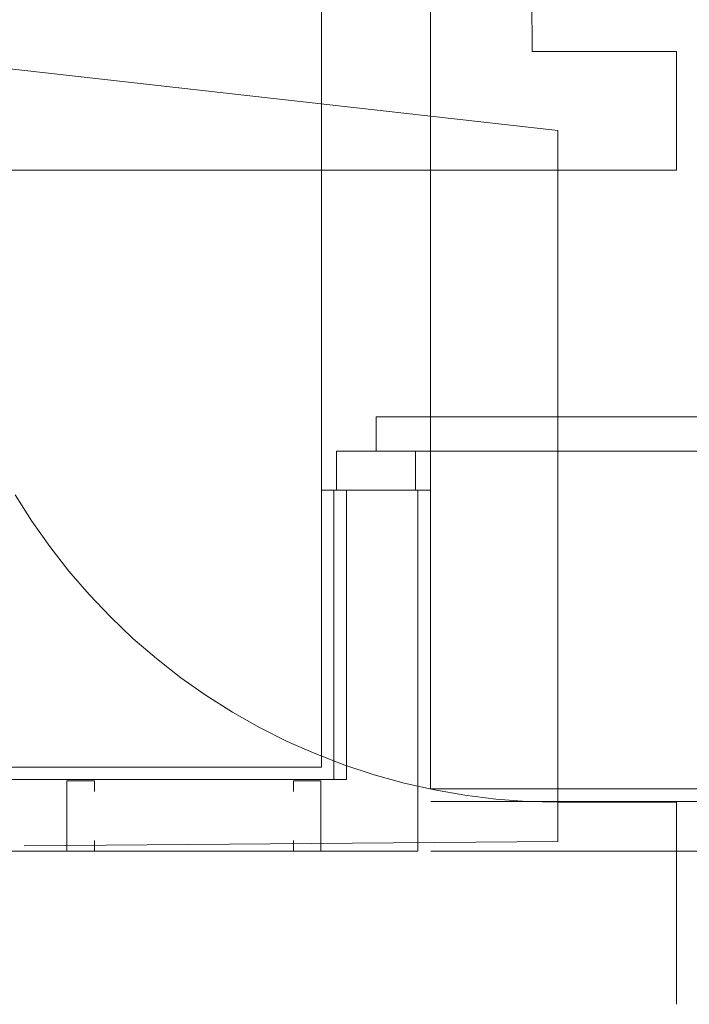
# Model space of a CAD drawing. Units: inches. Extents: x -1427 to 524, y -806 to 1404.
# Drawn here: x -1302 to -1268, y -296 to -246 of the extents above; entities that cross this region are included whole.
import ezdxf

# ---------------------------------------------------------------- set-up
doc = ezdxf.new("R2010")
doc.units = ezdxf.units.IN
doc.header["$LTSCALE"] = 48
doc.header["$MEASUREMENT"] = 0
doc.layers.add('X - Plan & Section', color=7, linetype='Continuous', lineweight=18)

# ---------------------------------------------------------------- blocks, each defined once
blk = doc.blocks.new('Group-6')
at = {"layer": 'X - Plan & Section', "transparency": 33554687}
for p, q in [((-1417.354, -845.372), (-1417.765, -793.926)), ((-1428.013, -827.659), (-1428.013, -867.58)), ((-1422.508, -867.58), (-1422.508, -827.659)), ((-1459.37, -844.497), (-1416.065, -849.372)), ((-1410.065, -845.372), (-1417.354, -845.372)), ((-1410.065, -851.372), (-1410.065, -845.372)), ((-1416.065, -849.372), (-1416.065, -885.372)), ((-1448.065, -851.372), (-1410.065, -851.372)), ((-1425.26, -863.862), (-1425.26, -865.612)), ((-1389.26, -863.862), (-1425.26, -863.862)), ((-1427.26, -865.612), (-1389.26, -865.612)), ((-1427.26, -867.58), (-1427.26, -865.612)), ((-1423.26, -865.612), (-1423.26, -867.58)), ((-1442.672, -869.151), (-1443.513, -867.824)), ((-1428.02, -867.58), (-1427.26, -867.58)), ((-1428.02, -867.58), (-1428.02, -881.603)), ((-1427.39, -867.58), (-1427.39, -882.233)), ((-1423.26, -867.58), (-1427.26, -867.58)), ((-1426.76, -867.58), (-1426.76, -882.233)), ((-1423.26, -867.58), (-1422.508, -867.58)), ((-1423.138, -867.58), (-1423.138, -885.855)), ((-1422.508, -867.58), (-1422.508, -882.705)), ((-1441.768, -870.435), (-1442.672, -869.151)), ((-1440.802, -871.673), (-1441.768, -870.435)), ((-1439.776, -872.862), (-1440.802, -871.673)), ((-1438.693, -874), (-1439.776, -872.862)), ((-1437.555, -875.083), (-1438.693, -874)), ((-1436.366, -876.109), (-1437.555, -875.083)), ((-1435.128, -877.075), (-1436.366, -876.109)), ((-1433.844, -877.979), (-1435.128, -877.075)), ((-1432.517, -878.82), (-1433.844, -877.979)), ((-1431.15, -879.594), (-1432.517, -878.82)), ((-1429.747, -880.3), (-1431.15, -879.594)), ((-1428.311, -880.936), (-1429.747, -880.3)), ((-1426.846, -881.502), (-1428.311, -880.936)), ((-1428.02, -881.603), (-1453.716, -881.603)), ((-1425.354, -881.994), (-1426.846, -881.502)), ((-1426.76, -882.233), (-1453.716, -882.233)), ((-1423.841, -882.413), (-1425.354, -881.994)), ((-1429.441, -882.3), (-1428.048, -882.3)), ((-1429.441, -882.841), (-1429.441, -882.3)), ((-1428.048, -882.3), (-1428.048, -885.855)), ((-1422.308, -882.757), (-1423.841, -882.413)), ((-1422.489, -882.705), (-1374.154, -882.705)), ((-1420.761, -883.026), (-1422.308, -882.757)), ((-1419.202, -883.218), (-1420.761, -883.026)), ((-1417.636, -883.334), (-1419.202, -883.218)), ((-1422.489, -883.335), (-1371.004, -883.335)), ((-1416.065, -883.372), (-1417.636, -883.334)), ((-1416.065, -883.372), (-1410.065, -883.372)), ((-1410.065, -883.372), (-1410.065, -893.608)), ((-1416.065, -885.372), (-1443.056, -885.588)), ((-1429.441, -885.855), (-1429.441, -885.314)), ((-1453.605, -885.855), (-1423.138, -885.855)), ((-1422.489, -885.855), (-1371.004, -885.855))]:
    blk.add_line(p, q, dxfattribs=at)
at = {"layer": 'X - Plan & Section', "lineweight": 18, "transparency": 33554687}
for p, q in [((-1440.892, -882.3), (-1440.892, -885.855)), ((-1439.498, -882.3), (-1440.892, -882.3)), ((-1439.498, -882.841), (-1439.498, -882.3)), ((-1439.498, -885.855), (-1439.498, -885.314))]:
    blk.add_line(p, q, dxfattribs=at)
blk = doc.blocks.new('Plan-sec-MF')
at = {"layer": 'X - Plan & Section', "color": 7, "transparency": 33554687}
blk.add_blockref('Group-6', (0, 0), dxfattribs=at)

msp = doc.modelspace()

# ---------------------------------------------------------------- block references
at = {"layer": 'X - Plan & Section', "color": 1, "true_color": 0xff0000, "transparency": 33554687}
msp.add_blockref('Plan-sec-MF', (140.945, 597.933), dxfattribs=at)

doc.saveas('drawing.dxf')
